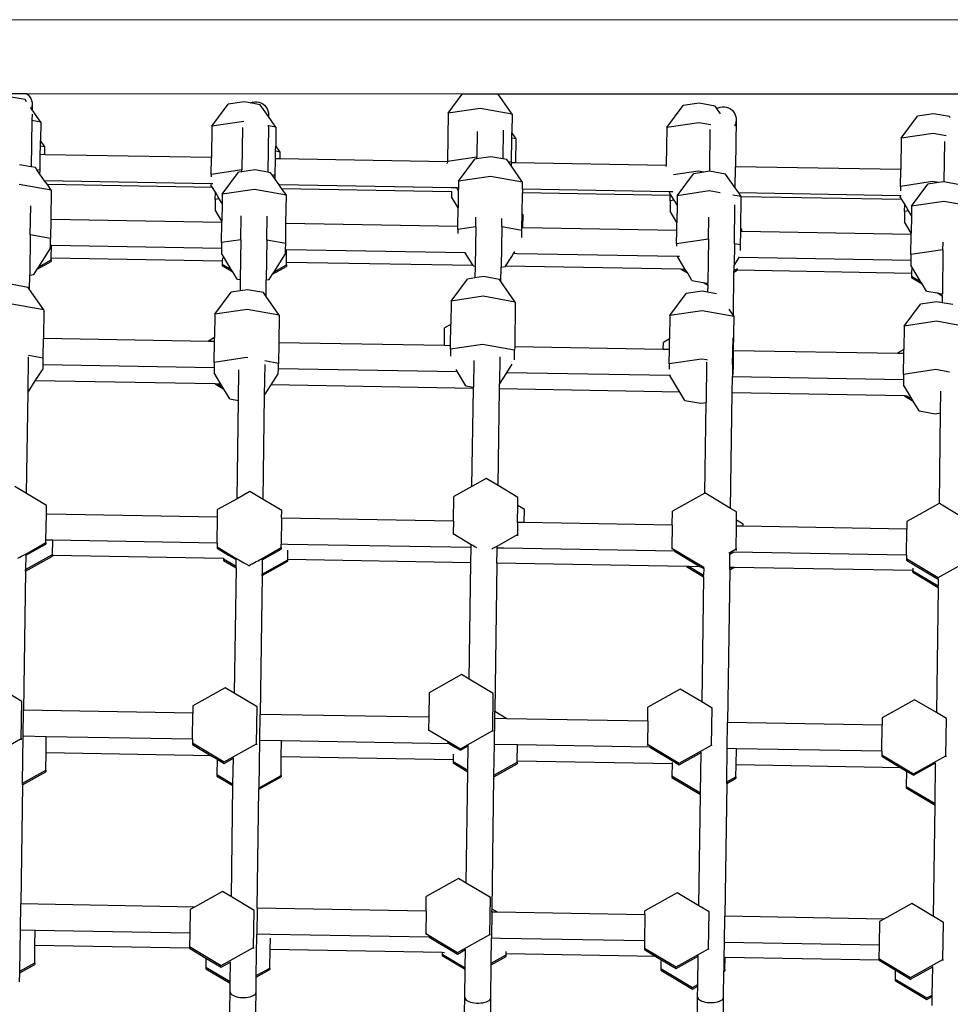
# Model space of a CAD drawing. Units: millimetres. Extents: x -11670 to 339291, y -3372 to 24196.
# Drawn here: x 2975 to 3475, y 17993 to 18522 of the extents above; entities that cross this region are included whole.
import ezdxf

# ---------------------------------------------------------------- set-up
doc = ezdxf.new("R2010")
doc.units = ezdxf.units.MM
doc.layers.add('Toestel 2D', color=7, linetype='Continuous', lineweight=20)
doc.layers.add('VP-EQ', color=7, linetype='Continuous', true_color=0x8a3492)

# ---------------------------------------------------------------- blocks, each defined once
blk = doc.blocks.new('3060-1_')
at = {"layer": 'VP-EQ', "color": 7}
for p, q in [((5677.719, -245.607), (5618.087, -245.588)), ((5623.252, -249.873), (5622.394, -249.72)), ((5623.351, -249.573), (5622.521, -249.573)), ((5623.339, -249.997), (5623.252, -249.873)), ((5623.351, -249.573), (5623.417, -249.626)), ((5646.72, -249.581), (5623.351, -249.573)), ((5623.417, -249.626), (5623.494, -249.713)), ((5623.494, -249.713), (5623.556, -249.81)), ((5623.556, -249.81), (5623.601, -249.917)), ((5623.601, -249.917), (5623.628, -250.029)), ((5645.961, -250.602), (5646.72, -249.581)), ((5648.656, -249.581), (5646.72, -249.581)), ((5649.404, -250.652), (5648.656, -249.581)), ((5677.999, -249.591), (5648.656, -249.581)), ((5623.596, -250.365), (5623.549, -250.298)), ((5623.625, -250.26), (5623.596, -250.365)), ((5623.632, -250.416), (5623.596, -250.365)), ((5623.636, -250.145), (5623.625, -250.26)), ((5623.628, -250.029), (5623.636, -250.145)), ((5623.636, -250.145), (5623.632, -250.416)), ((5624.096, -251.08), (5623.632, -250.416)), ((5633.281, -251.306), (5634.159, -250.124)), ((5635.022, -249.995), (5634.159, -250.124)), ((5635.339, -250.052), (5635.022, -249.995)), ((5635.339, -250.052), (5635.357, -250.042)), ((5635.881, -250.149), (5635.339, -250.052)), ((5635.357, -250.042), (5635.467, -250.006)), ((5635.467, -250.006), (5635.581, -249.989)), ((5635.581, -249.989), (5635.697, -249.99)), ((5635.697, -249.99), (5635.811, -250.011)), ((5635.811, -250.011), (5635.92, -250.05)), ((5636.321, -250.779), (5635.881, -250.149)), ((5635.92, -250.05), (5636.02, -250.107)), ((5636.02, -250.107), (5636.111, -250.179)), ((5636.111, -250.179), (5636.188, -250.265)), ((5636.188, -250.265), (5636.25, -250.363)), ((5636.25, -250.363), (5636.294, -250.47)), ((5647.687, -250.345), (5645.961, -250.602)), ((5649.404, -250.652), (5647.687, -250.345)), ((5657.703, -251.381), (5658.581, -250.198)), ((5659.443, -250.07), (5658.581, -250.198)), ((5660.302, -250.223), (5659.443, -250.07)), ((5660.389, -250.347), (5660.302, -250.223)), ((5660.389, -250.347), (5660.456, -250.312)), ((5660.587, -250.631), (5660.389, -250.347)), ((5660.456, -250.312), (5660.566, -250.276)), ((5660.566, -250.276), (5660.68, -250.259)), ((5660.68, -250.259), (5660.796, -250.261)), ((5660.796, -250.261), (5660.909, -250.281)), ((5660.909, -250.281), (5661.018, -250.32)), ((5661.018, -250.32), (5661.119, -250.377)), ((5661.119, -250.377), (5661.209, -250.449)), ((5623.628, -250.656), (5623.624, -250.996)), ((5636.294, -250.47), (5636.321, -250.582)), ((5636.321, -250.582), (5636.329, -250.698)), ((5636.329, -250.698), (5636.321, -250.779)), ((5636.328, -250.788), (5636.321, -250.779)), ((5636.328, -250.788), (5636.329, -250.698)), ((5636.725, -251.356), (5636.328, -250.788)), ((5645.961, -250.602), (5645.924, -253.191)), ((5649.404, -250.652), (5649.39, -251.649)), ((5661.209, -250.449), (5661.286, -250.536)), ((5661.286, -250.536), (5661.348, -250.633)), ((5661.348, -250.633), (5661.393, -250.74)), ((5661.428, -250.968), (5661.392, -253.479)), ((5661.393, -250.74), (5661.42, -250.852)), ((5661.428, -250.968), (5661.417, -251.083)), ((5661.42, -250.852), (5661.428, -250.968)), ((5670.285, -251.947), (5671.163, -250.765)), ((5672.026, -250.636), (5671.163, -250.765)), ((5672.885, -250.789), (5672.026, -250.636)), ((5672.925, -250.847), (5672.885, -250.789)), ((5623.624, -250.996), (5623.588, -253.485)), ((5623.624, -250.996), (5623.614, -250.994)), ((5624.096, -251.08), (5623.624, -250.996)), ((5624.096, -251.08), (5624.082, -252.078)), ((5633.281, -251.306), (5633.257, -252.988)), ((5635.007, -251.049), (5633.281, -251.306)), ((5634.919, -251.374), (5634.887, -253.65)), ((5636.32, -251.326), (5636.285, -253.773)), ((5636.317, -251.283), (5636.311, -251.282)), ((5636.32, -251.326), (5636.323, -251.284)), ((5636.323, -251.284), (5636.321, -251.249)), ((5636.725, -251.356), (5636.323, -251.284)), ((5636.725, -251.356), (5636.71, -252.353)), ((5657.703, -251.381), (5657.674, -253.414)), ((5659.428, -251.123), (5657.703, -251.381)), ((5660.061, -251.236), (5659.428, -251.123)), ((5660.02, -251.474), (5659.988, -253.724)), ((5661.387, -251.195), (5661.346, -251.284)), ((5661.417, -251.083), (5661.387, -251.195)), ((5647.518, -251.591), (5647.498, -252.956)), ((5648.919, -251.523), (5648.897, -253.057)), ((5649.367, -253.24), (5649.386, -251.945)), ((5649.386, -251.945), (5649.39, -251.649)), ((5649.627, -251.988), (5649.386, -251.945)), ((5649.627, -251.988), (5649.39, -251.649)), ((5649.608, -253.274), (5649.627, -251.988)), ((5670.285, -251.947), (5670.261, -253.634)), ((5672.011, -251.689), (5670.285, -251.947)), ((5672.701, -251.813), (5672.011, -251.689)), ((5624.071, -252.828), (5624.078, -252.373)), ((5624.078, -252.373), (5624.082, -252.078)), ((5624.318, -252.416), (5624.078, -252.373)), ((5624.318, -252.416), (5624.082, -252.078)), ((5624.312, -252.832), (5624.318, -252.416)), ((5636.706, -252.649), (5636.71, -252.353)), ((5636.947, -252.692), (5636.71, -252.353)), ((5672.612, -252.133), (5672.582, -254.288)), ((5624.059, -253.669), (5624.071, -252.828)), ((5624.312, -252.832), (5624.071, -252.828)), ((5633.257, -252.988), (5624.312, -252.832)), ((5633.244, -253.895), (5633.257, -252.988)), ((5636.688, -253.944), (5636.7, -253.048)), ((5636.7, -253.048), (5636.706, -252.649)), ((5636.942, -253.052), (5636.7, -253.048)), ((5636.947, -252.692), (5636.706, -252.649)), ((5636.942, -253.052), (5636.947, -252.692)), ((5645.924, -253.209), (5636.942, -253.052)), ((5647.498, -252.956), (5645.924, -253.191)), ((5646.52, -254.255), (5647.398, -253.072)), ((5647.497, -253.057), (5647.398, -253.072)), ((5648.26, -252.943), (5647.497, -253.057)), ((5647.497, -253.057), (5647.498, -252.956)), ((5648.897, -253.057), (5648.26, -252.943)), ((5649.119, -253.097), (5648.897, -253.057)), ((5623.588, -253.485), (5622.952, -253.372)), ((5623.811, -253.525), (5623.588, -253.485)), ((5623.89, -253.638), (5623.811, -253.525)), ((5645.924, -253.209), (5645.921, -253.294)), ((5645.923, -253.297), (5645.921, -253.294)), ((5645.924, -253.191), (5645.924, -253.209)), ((5649.198, -253.21), (5649.119, -253.097)), ((5649.367, -253.24), (5649.198, -253.21)), ((5649.364, -253.447), (5649.198, -253.21)), ((5649.364, -253.447), (5649.367, -253.269)), ((5649.963, -254.304), (5649.364, -253.447)), ((5649.367, -253.269), (5649.367, -253.24)), ((5649.608, -253.274), (5649.367, -253.269)), ((5657.674, -253.414), (5649.608, -253.274)), ((5657.673, -253.458), (5657.674, -253.414)), ((5661.376, -254.612), (5661.392, -253.479)), ((5661.392, -253.479), (5661.382, -253.479)), ((5670.261, -253.634), (5661.392, -253.479)), ((5624.059, -253.669), (5623.89, -253.638)), ((5624.056, -253.876), (5623.89, -253.638)), ((5624.056, -253.876), (5624.059, -253.669)), ((5624.305, -254.232), (5624.056, -253.876)), ((5633.244, -253.895), (5633.243, -254.02)), ((5634.887, -253.65), (5633.244, -253.895)), ((5633.84, -254.959), (5634.718, -253.776)), ((5634.885, -253.751), (5634.718, -253.776)), ((5635.581, -253.647), (5634.885, -253.751)), ((5634.885, -253.751), (5634.887, -253.65)), ((5634.896, -253.648), (5634.887, -253.65)), ((5636.285, -253.773), (5635.581, -253.647)), ((5636.439, -253.801), (5636.285, -253.773)), ((5636.519, -253.914), (5636.439, -253.801)), ((5636.688, -253.944), (5636.519, -253.914)), ((5636.685, -254.151), (5636.519, -253.914)), ((5636.685, -254.151), (5636.688, -253.944)), ((5648.245, -253.997), (5646.52, -254.255)), ((5649.963, -254.304), (5648.245, -253.997)), ((5659.391, -253.712), (5658.057, -253.911)), ((5658.261, -255.033), (5659.139, -253.851)), ((5659.7, -253.767), (5659.139, -253.851)), ((5659.7, -253.767), (5659.391, -253.712)), ((5659.988, -253.724), (5659.7, -253.767)), ((5660.002, -253.722), (5659.988, -253.724)), ((5660.861, -253.875), (5660.002, -253.722)), ((5661.376, -254.612), (5660.861, -253.875)), ((5670.248, -254.536), (5670.261, -253.634)), ((5624.655, -254.732), (5622.937, -254.425)), ((5633.237, -254.388), (5624.305, -254.232)), ((5624.451, -254.44), (5624.305, -254.232)), ((5633.318, -254.595), (5624.451, -254.44)), ((5624.655, -254.732), (5624.451, -254.44)), ((5633.237, -254.388), (5633.236, -254.459)), ((5633.318, -254.595), (5633.236, -254.459)), ((5633.33, -254.39), (5633.237, -254.388)), ((5633.472, -254.851), (5633.318, -254.595)), ((5636.895, -254.452), (5636.685, -254.151)), ((5636.922, -254.452), (5636.895, -254.452)), ((5636.921, -254.49), (5636.895, -254.452)), ((5636.921, -254.49), (5636.922, -254.452)), ((5637.04, -254.66), (5636.921, -254.49)), ((5646.145, -254.613), (5636.922, -254.452)), ((5646.142, -254.819), (5637.04, -254.66)), ((5637.283, -255.008), (5637.04, -254.66)), ((5646.145, -254.613), (5646.145, -254.635)), ((5646.436, -254.618), (5646.145, -254.613)), ((5646.513, -254.746), (5646.436, -254.618)), ((5646.515, -254.62), (5646.436, -254.618)), ((5646.515, -254.62), (5646.513, -254.746)), ((5646.516, -254.494), (5646.515, -254.62)), ((5646.52, -254.255), (5646.516, -254.494)), ((5649.958, -254.68), (5649.963, -254.304)), ((5661.565, -254.883), (5661.376, -254.612)), ((5670.248, -254.536), (5670.245, -254.767)), ((5671.974, -254.278), (5670.248, -254.536)), ((5670.844, -255.599), (5671.722, -254.417)), ((5672.283, -254.333), (5671.722, -254.417)), ((5672.283, -254.333), (5671.974, -254.278)), ((5672.582, -254.288), (5672.283, -254.333)), ((5672.584, -254.288), (5672.582, -254.288)), ((5673.443, -254.441), (5672.584, -254.288)), ((5624.655, -254.732), (5624.632, -256.308)), ((5633.467, -255.231), (5633.472, -254.851)), ((5633.682, -255.199), (5633.467, -255.231)), ((5633.682, -255.199), (5633.472, -254.851)), ((5633.833, -255.45), (5633.682, -255.199)), ((5633.84, -254.959), (5633.833, -255.45)), ((5635.566, -254.701), (5633.84, -254.959)), ((5637.283, -255.008), (5635.566, -254.701)), ((5637.261, -256.529), (5637.283, -255.008)), ((5646.142, -254.819), (5646.138, -255.092)), ((5646.499, -255.691), (5646.138, -255.092)), ((5646.164, -254.819), (5646.142, -254.819)), ((5646.513, -254.746), (5646.499, -255.691)), ((5649.938, -256.027), (5649.955, -254.886)), ((5649.958, -254.68), (5649.955, -254.886)), ((5657.892, -255.024), (5649.955, -254.886)), ((5657.828, -254.817), (5649.958, -254.68)), ((5657.894, -254.925), (5657.828, -254.817)), ((5658.023, -254.821), (5657.828, -254.817)), ((5657.888, -255.306), (5657.892, -255.024)), ((5657.892, -255.024), (5657.894, -254.925)), ((5658.103, -255.273), (5657.894, -254.925)), ((5658.261, -255.033), (5658.254, -255.524)), ((5659.987, -254.775), (5658.261, -255.033)), ((5660.562, -254.878), (5659.987, -254.775)), ((5661.705, -255.082), (5661.255, -255.002)), ((5670.241, -255.034), (5661.565, -254.883)), ((5661.705, -255.082), (5661.565, -254.883)), ((5661.68, -256.806), (5661.704, -255.091)), ((5661.704, -255.091), (5661.705, -255.082)), ((5670.325, -255.241), (5661.704, -255.091)), ((5670.241, -255.034), (5670.24, -255.1)), ((5670.325, -255.241), (5670.24, -255.1)), ((5670.293, -255.035), (5670.241, -255.034)), ((5623.536, -257.128), (5623.558, -255.577)), ((5633.467, -255.231), (5633.459, -255.796)), ((5633.833, -255.45), (5633.82, -256.395)), ((5646.485, -256.69), (5646.499, -255.691)), ((5657.888, -255.306), (5657.88, -255.87)), ((5658.103, -255.273), (5657.888, -255.306)), ((5658.254, -255.524), (5658.103, -255.273)), ((5658.254, -255.524), (5658.241, -256.469)), ((5661.333, -257.611), (5661.363, -255.515)), ((5670.476, -255.491), (5670.325, -255.241)), ((5670.471, -255.872), (5670.476, -255.491)), ((5670.686, -255.84), (5670.476, -255.491)), ((5670.844, -255.599), (5670.837, -256.09)), ((5672.569, -255.341), (5670.844, -255.599)), ((5674.287, -255.648), (5672.569, -255.341)), ((5633.82, -256.395), (5633.459, -255.796)), ((5634.833, -257.393), (5634.852, -256.12)), ((5636.233, -257.415), (5636.252, -256.134)), ((5647.445, -256.7), (5647.452, -256.182)), ((5649.928, -256.75), (5649.938, -256.027)), ((5649.993, -256.06), (5649.938, -256.027)), ((5649.983, -256.751), (5649.993, -256.06)), ((5658.241, -256.469), (5657.88, -255.87)), ((5659.936, -257.366), (5659.953, -256.184)), ((5670.471, -255.872), (5670.462, -256.436)), ((5670.686, -255.84), (5670.471, -255.872)), ((5670.837, -256.09), (5670.686, -255.84)), ((5670.837, -256.09), (5670.823, -257.035)), ((5624.632, -256.308), (5624.618, -257.321)), ((5633.818, -256.469), (5624.632, -256.308)), ((5633.803, -257.547), (5633.818, -256.469)), ((5633.818, -256.469), (5633.82, -256.395)), ((5637.246, -257.596), (5637.261, -256.529)), ((5646.485, -256.69), (5637.261, -256.529)), ((5646.483, -256.843), (5646.485, -256.69)), ((5647.445, -256.7), (5646.483, -256.843)), ((5647.445, -256.7), (5647.414, -258.821)), ((5648.845, -256.699), (5648.814, -258.862)), ((5648.845, -256.699), (5648.835, -256.697)), ((5648.845, -256.699), (5648.851, -256.264)), ((5649.926, -256.892), (5648.845, -256.699)), ((5649.926, -256.892), (5649.928, -256.75)), ((5649.983, -256.751), (5649.928, -256.75)), ((5658.235, -256.895), (5649.983, -256.751)), ((5658.235, -256.895), (5658.241, -256.469)), ((5670.823, -257.035), (5670.462, -256.436)), ((5623.536, -257.128), (5623.505, -259.29)), ((5623.536, -257.128), (5623.527, -257.126)), ((5624.618, -257.321), (5623.536, -257.128)), ((5646.483, -256.843), (5646.48, -257.068)), ((5649.921, -257.268), (5649.926, -256.892)), ((5658.224, -257.622), (5658.235, -256.895)), ((5661.668, -257.671), (5661.678, -256.955)), ((5661.678, -256.955), (5661.68, -256.806)), ((5661.733, -256.956), (5661.678, -256.955)), ((5661.735, -256.839), (5661.68, -256.806)), ((5661.733, -256.956), (5661.735, -256.839)), ((5670.822, -257.115), (5661.733, -256.956)), ((5670.807, -258.188), (5670.822, -257.115)), ((5670.822, -257.115), (5670.823, -257.035)), ((5624.61, -257.885), (5624.612, -257.708)), ((5624.612, -257.708), (5624.618, -257.321)), ((5624.667, -257.709), (5624.612, -257.708)), ((5624.658, -258.392), (5624.667, -257.709)), ((5633.798, -257.869), (5624.667, -257.709)), ((5633.803, -257.547), (5633.798, -257.869)), ((5634.833, -257.393), (5633.803, -257.547)), ((5634.833, -257.393), (5634.803, -259.537)), ((5636.233, -257.415), (5636.203, -259.555)), ((5636.233, -257.415), (5636.224, -257.414)), ((5637.246, -257.596), (5636.233, -257.415)), ((5637.241, -257.929), (5637.246, -257.596)), ((5658.224, -257.622), (5658.223, -257.737)), ((5659.936, -257.366), (5658.224, -257.622)), ((5659.936, -257.366), (5659.903, -259.733)), ((5661.333, -257.611), (5661.316, -258.77)), ((5661.333, -257.611), (5661.323, -257.609)), ((5661.668, -257.671), (5661.333, -257.611)), ((5661.663, -257.972), (5661.668, -257.671)), ((5672.53, -257.93), (5672.535, -257.529)), ((5623.992, -258.846), (5624.61, -257.885)), ((5633.798, -257.869), (5633.795, -258.112)), ((5633.907, -258.297), (5633.795, -258.112)), ((5634.324, -258.99), (5633.907, -258.297)), ((5636.621, -259.122), (5637.238, -258.161)), ((5637.238, -258.161), (5637.241, -257.929)), ((5637.297, -257.93), (5637.241, -257.929)), ((5637.287, -258.613), (5637.297, -257.93)), ((5646.888, -258.097), (5637.297, -257.93)), ((5647.306, -258.787), (5646.888, -258.097)), ((5649.044, -258.818), (5649.38, -258.294)), ((5649.38, -258.294), (5649.478, -258.142)), ((5649.478, -258.142), (5649.547, -258.034)), ((5649.695, -258.146), (5649.478, -258.142)), ((5658.283, -258.296), (5649.695, -258.146)), ((5658.393, -258.298), (5658.283, -258.296)), ((5658.699, -258.986), (5658.283, -258.296)), ((5661.44, -258.578), (5661.584, -258.354)), ((5661.584, -258.354), (5661.554, -258.353)), ((5670.802, -258.515), (5661.584, -258.354)), ((5670.807, -258.188), (5670.802, -258.515)), ((5672.53, -257.93), (5670.807, -258.188)), ((5672.53, -257.93), (5672.496, -260.301)), ((5623.909, -258.977), (5624.655, -258.56)), ((5623.909, -258.977), (5623.992, -258.846)), ((5623.992, -258.846), (5624.656, -258.476)), ((5624.656, -258.476), (5624.655, -258.56)), ((5624.656, -258.476), (5624.658, -258.392)), ((5633.844, -258.552), (5624.658, -258.392)), ((5633.842, -258.703), (5633.841, -258.786)), ((5633.841, -258.786), (5634.404, -259.122)), ((5633.844, -258.552), (5633.842, -258.703)), ((5633.842, -258.703), (5634.324, -258.99)), ((5633.846, -258.375), (5633.844, -258.552)), ((5636.538, -259.252), (5637.284, -258.835)), ((5636.621, -259.122), (5637.285, -258.751)), ((5637.285, -258.751), (5637.284, -258.835)), ((5637.285, -258.751), (5637.287, -258.613)), ((5647.306, -258.787), (5637.287, -258.613)), ((5647.316, -258.804), (5647.306, -258.787)), ((5647.316, -258.804), (5647.414, -258.821)), ((5647.414, -258.821), (5647.405, -259.446)), ((5648.803, -259.634), (5648.814, -258.862)), ((5648.814, -258.862), (5649.037, -258.828)), ((5649.037, -258.828), (5649.044, -258.818)), ((5658.466, -258.982), (5649.044, -258.818)), ((5661.313, -258.775), (5661.316, -258.77)), ((5661.316, -258.804), (5661.313, -258.775)), ((5661.315, -259.044), (5661.316, -258.804)), ((5661.316, -258.77), (5661.44, -258.578)), ((5670.802, -258.515), (5670.799, -258.752)), ((5670.853, -258.842), (5670.799, -258.752)), ((5670.853, -258.842), (5670.848, -259.199)), ((5671.328, -259.63), (5670.853, -258.842)), ((5623.494, -260.063), (5623.505, -259.29)), ((5623.505, -259.29), (5623.729, -259.257)), ((5623.729, -259.257), (5623.909, -258.977)), ((5634.404, -259.122), (5634.324, -258.99)), ((5634.636, -259.508), (5634.404, -259.122)), ((5636.358, -259.532), (5636.538, -259.252)), ((5636.538, -259.252), (5636.621, -259.122)), ((5647.87, -259.376), (5647.405, -259.446)), ((5648.729, -259.53), (5647.87, -259.376)), ((5658.466, -258.982), (5658.825, -259.196)), ((5658.613, -258.985), (5658.466, -258.982)), ((5658.613, -258.985), (5658.745, -259.064)), ((5658.699, -258.986), (5658.613, -258.985)), ((5658.745, -259.064), (5658.699, -258.986)), ((5658.825, -259.196), (5658.745, -259.064)), ((5659.057, -259.582), (5658.825, -259.196)), ((5661.278, -261.463), (5661.311, -259.13)), ((5661.311, -259.13), (5661.481, -259.035)), ((5661.311, -259.13), (5661.315, -259.044)), ((5661.315, -259.044), (5661.351, -259.033)), ((5661.351, -259.033), (5661.363, -259.024)), ((5661.481, -259.035), (5661.351, -259.033)), ((5661.363, -259.024), (5661.407, -258.996)), ((5661.407, -258.996), (5661.483, -258.951)), ((5670.848, -259.199), (5661.481, -259.035)), ((5661.483, -258.951), (5661.51, -258.935)), ((5670.846, -259.344), (5670.844, -259.427)), ((5670.844, -259.427), (5671.407, -259.763)), ((5670.848, -259.199), (5670.846, -259.344)), ((5670.846, -259.344), (5671.328, -259.63)), ((5623.421, -259.958), (5622.562, -259.805)), ((5634.636, -259.508), (5634.803, -259.537)), ((5634.803, -259.537), (5634.794, -260.139)), ((5636.19, -260.435), (5636.203, -259.555)), ((5636.203, -259.555), (5636.358, -259.532)), ((5646.129, -260.688), (5647.007, -259.505)), ((5647.405, -259.446), (5647.007, -259.505)), ((5648.803, -259.634), (5648.729, -259.53)), ((5649.573, -260.737), (5648.803, -259.634)), ((5659.057, -259.582), (5659.649, -259.688)), ((5659.649, -259.688), (5659.901, -259.838)), ((5659.649, -259.688), (5659.852, -259.724)), ((5659.852, -259.724), (5659.902, -259.754)), ((5659.852, -259.724), (5659.903, -259.733)), ((5659.901, -259.838), (5659.896, -260.205)), ((5659.901, -259.838), (5659.902, -259.754)), ((5659.902, -259.754), (5659.903, -259.733)), ((5671.407, -259.763), (5671.328, -259.63)), ((5671.64, -260.148), (5671.407, -259.763)), ((5623.494, -260.063), (5623.421, -259.958)), ((5624.264, -261.165), (5623.494, -260.063)), ((5633.45, -261.391), (5634.328, -260.209)), ((5634.794, -260.139), (5634.328, -260.209)), ((5635.19, -260.08), (5634.794, -260.139)), ((5636.049, -260.234), (5635.19, -260.08)), ((5636.19, -260.435), (5636.049, -260.234)), ((5636.893, -261.441), (5636.19, -260.435)), ((5647.855, -260.43), (5646.129, -260.688)), ((5649.573, -260.737), (5647.855, -260.43)), ((5657.871, -261.466), (5658.749, -260.284)), ((5659.612, -260.155), (5658.749, -260.284)), ((5659.896, -260.205), (5659.612, -260.155)), ((5660.379, -260.292), (5659.896, -260.205)), ((5671.64, -260.148), (5672.231, -260.254)), ((5672.231, -260.254), (5672.494, -260.411)), ((5672.231, -260.254), (5672.434, -260.29)), ((5672.434, -260.29), (5672.495, -260.326)), ((5672.434, -260.29), (5672.496, -260.301)), ((5672.494, -260.411), (5672.489, -260.773)), ((5672.494, -260.411), (5672.495, -260.326)), ((5672.495, -260.326), (5672.496, -260.301)), ((5624.264, -261.165), (5622.547, -260.858)), ((5646.129, -260.688), (5646.112, -261.943)), ((5649.573, -260.737), (5649.538, -263.144)), ((5670.454, -262.032), (5671.331, -260.85)), ((5672.194, -260.721), (5671.331, -260.85)), ((5672.489, -260.773), (5672.194, -260.721)), ((5673.053, -260.874), (5672.489, -260.773)), ((5624.264, -261.165), (5624.242, -262.702)), ((5633.45, -261.391), (5633.432, -262.647)), ((5635.175, -261.134), (5633.45, -261.391)), ((5636.893, -261.441), (5635.175, -261.134)), ((5636.893, -261.441), (5636.872, -262.923)), ((5657.871, -261.466), (5657.853, -262.721)), ((5659.597, -261.208), (5657.871, -261.466)), ((5661.314, -261.515), (5659.597, -261.208)), ((5661.278, -261.463), (5661.044, -261.128)), ((5661.314, -261.515), (5661.278, -261.463)), ((5661.288, -263.349), (5661.314, -261.515)), ((5646.112, -261.943), (5645.778, -262.129)), ((5646.095, -263.084), (5646.112, -261.943)), ((5670.454, -262.032), (5670.436, -263.287)), ((5672.179, -261.774), (5670.454, -262.032)), ((5673.897, -262.081), (5672.179, -261.774)), ((5645.765, -263.078), (5645.778, -262.129)), ((5624.227, -263.754), (5624.242, -262.702)), ((5633.098, -262.857), (5624.242, -262.702)), ((5633.099, -262.833), (5633.098, -262.857)), ((5633.429, -262.863), (5633.098, -262.857)), ((5633.432, -262.647), (5633.099, -262.833)), ((5633.413, -263.98), (5633.429, -262.863)), ((5633.429, -262.863), (5633.432, -262.647)), ((5636.872, -262.923), (5636.856, -264.029)), ((5645.765, -263.078), (5636.872, -262.923)), ((5646.095, -263.084), (5645.765, -263.078)), ((5647.818, -263.018), (5646.093, -263.276)), ((5646.093, -263.276), (5646.095, -263.084)), ((5649.536, -263.325), (5647.818, -263.018)), ((5657.515, -263.283), (5657.52, -262.907)), ((5657.853, -262.721), (5657.52, -262.907)), ((5657.845, -263.289), (5657.853, -262.721)), ((5661.24, -264.097), (5661.261, -262.659)), ((5624.227, -263.754), (5623.439, -263.613)), ((5646.093, -263.276), (5646.087, -263.636)), ((5649.528, -263.847), (5649.536, -263.325)), ((5649.538, -263.144), (5649.536, -263.325)), ((5657.515, -263.283), (5649.538, -263.144)), ((5657.845, -263.289), (5657.515, -263.283)), ((5657.834, -264.054), (5657.845, -263.289)), ((5661.277, -264.104), (5661.288, -263.349)), ((5670.102, -263.503), (5661.288, -263.349)), ((5670.103, -263.473), (5670.102, -263.503)), ((5670.432, -263.509), (5670.102, -263.503)), ((5670.436, -263.287), (5670.103, -263.473)), ((5670.417, -264.621), (5670.432, -263.509)), ((5670.432, -263.509), (5670.436, -263.287)), ((5623.415, -265.57), (5623.442, -263.683)), ((5624.219, -264.318), (5624.222, -264.102)), ((5624.222, -264.102), (5624.227, -263.754)), ((5633.409, -264.263), (5624.222, -264.102)), ((5633.413, -263.98), (5633.409, -264.263)), ((5635.138, -263.722), (5633.413, -263.98)), ((5635.213, -263.736), (5635.138, -263.722)), ((5636.114, -265.736), (5636.138, -264.087)), ((5636.856, -264.029), (5636.119, -263.898)), ((5636.852, -264.323), (5636.856, -264.029)), ((5647.342, -263.874), (5647.322, -265.307)), ((5648.745, -263.686), (5648.724, -265.141)), ((5649.112, -264.537), (5649.411, -264.072)), ((5657.834, -264.054), (5657.83, -264.349)), ((5659.56, -263.797), (5657.834, -264.054)), ((5659.852, -263.849), (5659.56, -263.797)), ((5659.842, -263.97), (5659.811, -266.126)), ((5659.882, -263.854), (5659.852, -263.849)), ((5661.24, -264.097), (5661.231, -264.095)), ((5661.24, -264.097), (5661.231, -264.727)), ((5661.277, -264.104), (5661.24, -264.097)), ((5661.27, -264.628), (5661.277, -264.104)), ((5623.803, -264.966), (5624.219, -264.318)), ((5633.409, -264.263), (5633.405, -264.545)), ((5633.764, -265.14), (5633.405, -264.545)), ((5634.71, -266.023), (5634.734, -264.381)), ((5636.467, -265.188), (5636.848, -264.594)), ((5636.848, -264.594), (5636.852, -264.323)), ((5646.476, -264.491), (5636.852, -264.323)), ((5646.476, -264.491), (5646.4, -264.364)), ((5646.925, -265.237), (5646.476, -264.491)), ((5648.724, -265.141), (5649.112, -264.537)), ((5657.869, -264.69), (5649.112, -264.537)), ((5658.399, -265.571), (5657.869, -264.69)), ((5657.906, -264.69), (5657.869, -264.69)), ((5661.231, -264.727), (5661.254, -264.693)), ((5670.417, -264.621), (5670.412, -264.909)), ((5672.142, -264.363), (5670.417, -264.621)), ((5672.874, -264.494), (5672.142, -264.363)), ((5623.415, -265.57), (5623.803, -264.966)), ((5633.457, -265.135), (5623.803, -264.966)), ((5633.457, -265.135), (5633.931, -265.418)), ((5633.603, -265.138), (5633.457, -265.135)), ((5633.603, -265.138), (5633.851, -265.285)), ((5633.764, -265.14), (5633.603, -265.138)), ((5633.851, -265.285), (5633.764, -265.14)), ((5636.114, -265.736), (5636.467, -265.188)), ((5647.321, -265.377), (5636.467, -265.188)), ((5646.925, -265.237), (5647.322, -265.307)), ((5648.72, -265.402), (5648.724, -265.141)), ((5661.219, -265.62), (5661.231, -264.748)), ((5661.231, -264.748), (5661.231, -264.727)), ((5670.412, -264.909), (5661.231, -264.748)), ((5670.412, -264.909), (5670.409, -265.185)), ((5670.73, -265.72), (5670.409, -265.185)), ((5623.338, -271.018), (5623.415, -265.57)), ((5633.931, -265.418), (5633.851, -265.285)), ((5634.246, -265.94), (5633.931, -265.418)), ((5636.034, -271.334), (5636.114, -265.736)), ((5647.246, -270.632), (5647.321, -265.377)), ((5647.321, -265.377), (5647.322, -265.307)), ((5648.646, -270.589), (5648.72, -265.402)), ((5658.399, -265.571), (5648.72, -265.402)), ((5658.667, -266.015), (5658.399, -265.571)), ((5661.13, -271.81), (5661.219, -265.62)), ((5670.47, -265.781), (5661.219, -265.62)), ((5670.589, -265.767), (5670.599, -265.774)), ((5670.855, -265.926), (5670.73, -265.72)), ((5672.404, -266.69), (5672.421, -265.518)), ((5634.246, -265.94), (5634.71, -266.023)), ((5634.635, -271.297), (5634.71, -266.023)), ((5658.667, -266.015), (5659.526, -266.168)), ((5659.526, -266.168), (5659.811, -266.126)), ((5659.742, -270.989), (5659.811, -266.126)), ((5670.47, -265.781), (5670.935, -266.058)), ((5670.61, -265.784), (5670.47, -265.781)), ((5670.599, -265.774), (5670.61, -265.784)), ((5670.61, -265.784), (5670.855, -265.926)), ((5670.935, -266.058), (5670.855, -265.926)), ((5671.25, -266.581), (5670.935, -266.058)), ((5671.25, -266.581), (5672.108, -266.735)), ((5672.108, -266.735), (5672.404, -266.69)), ((5672.335, -271.555), (5672.404, -266.69)), ((5648.006, -270.207), (5647.246, -270.632)), ((5648.646, -270.589), (5648.006, -270.207)), ((5623.338, -271.018), (5622.698, -270.636)), ((5624.405, -271.654), (5623.338, -271.018)), ((5635.326, -270.911), (5634.635, -271.297)), ((5636.034, -271.334), (5635.326, -270.911)), ((5647.246, -270.632), (5646.27, -271.176)), ((5649.713, -271.226), (5648.646, -270.589)), ((5659.742, -270.989), (5658.012, -271.955)), ((5659.748, -270.986), (5659.742, -270.989)), ((5661.13, -271.81), (5659.748, -270.986)), ((5634.635, -271.297), (5633.59, -271.88)), ((5637.034, -271.93), (5636.034, -271.334)), ((5646.251, -272.5), (5646.27, -271.176)), ((5649.707, -271.661), (5649.713, -271.226)), ((5672.33, -271.552), (5670.594, -272.521)), ((5672.335, -271.555), (5672.33, -271.552)), ((5673.723, -272.383), (5672.335, -271.555)), ((5624.398, -272.119), (5624.399, -272.09)), ((5624.399, -272.09), (5624.405, -271.654)), ((5624.449, -272.12), (5624.399, -272.09)), ((5633.585, -272.281), (5633.59, -271.88)), ((5637.028, -272.339), (5637.034, -271.93)), ((5649.694, -272.561), (5649.707, -271.661)), ((5650.065, -271.875), (5649.707, -271.661)), ((5650.055, -272.567), (5650.065, -271.875)), ((5658.001, -272.706), (5658.012, -271.955)), ((5661.455, -272.004), (5661.13, -271.81)), ((5661.449, -272.44), (5661.455, -272.004)), ((5624.378, -273.519), (5624.398, -272.119)), ((5624.449, -272.12), (5624.398, -272.119)), ((5633.585, -272.281), (5624.449, -272.12)), ((5633.565, -273.679), (5633.585, -272.281)), ((5637.028, -272.339), (5637.008, -273.739)), ((5646.251, -272.5), (5637.028, -272.339)), ((5646.251, -272.5), (5646.242, -273.164)), ((5649.694, -272.561), (5649.685, -273.213)), ((5650.055, -272.567), (5649.694, -272.561)), ((5658.001, -272.706), (5650.055, -272.567)), ((5661.444, -272.766), (5661.449, -272.44)), ((5661.807, -272.653), (5661.449, -272.44)), ((5670.594, -272.521), (5670.588, -272.926)), ((5646.242, -273.164), (5646.241, -273.222)), ((5646.242, -273.164), (5647.201, -273.752)), ((5658.001, -272.706), (5657.983, -273.942)), ((5661.427, -273.991), (5661.444, -272.766)), ((5661.805, -272.772), (5661.444, -272.766)), ((5661.805, -272.772), (5661.807, -272.653)), ((5670.588, -272.926), (5661.805, -272.772)), ((5670.568, -274.325), (5670.588, -272.926)), ((5623.291, -274.268), (5624.377, -273.641)), ((5624.377, -273.641), (5624.376, -273.725)), ((5624.377, -273.641), (5624.378, -273.519)), ((5624.739, -273.525), (5624.378, -273.519)), ((5624.728, -274.29), (5624.739, -273.525)), ((5633.565, -273.679), (5624.739, -273.525)), ((5633.565, -273.679), (5633.562, -273.868)), ((5648.6, -273.835), (5649.685, -273.213)), ((5649.685, -273.213), (5649.684, -273.286)), ((5623.29, -274.331), (5624.376, -273.725)), ((5633.562, -273.868), (5633.561, -273.952)), ((5633.561, -273.952), (5634.178, -274.32)), ((5633.562, -273.868), (5634.589, -274.503)), ((5635.988, -274.568), (5637.004, -274.001)), ((5635.989, -274.507), (5637.005, -273.917)), ((5637.005, -273.917), (5637.004, -274.001)), ((5637.005, -273.917), (5637.008, -273.739)), ((5637.341, -273.745), (5637.008, -273.739)), ((5647.199, -273.917), (5637.341, -273.745)), ((5637.357, -274.56), (5637.364, -274.062)), ((5647.187, -274.732), (5647.199, -273.917)), ((5647.199, -273.917), (5647.2, -273.807)), ((5647.2, -273.807), (5647.201, -273.752)), ((5647.201, -273.752), (5647.211, -273.755)), ((5647.211, -273.755), (5647.239, -273.769)), ((5647.239, -273.769), (5647.285, -273.793)), ((5647.285, -273.793), (5647.348, -273.828)), ((5647.348, -273.828), (5647.425, -273.871)), ((5647.425, -273.871), (5647.493, -273.91)), ((5648.321, -273.974), (5648.372, -273.947)), ((5648.372, -273.947), (5648.451, -273.905)), ((5648.451, -273.905), (5648.515, -273.873)), ((5648.515, -273.873), (5648.562, -273.85)), ((5648.562, -273.85), (5648.59, -273.837)), ((5648.587, -274.756), (5648.596, -274.085)), ((5648.598, -273.942), (5648.589, -273.942)), ((5648.59, -273.837), (5648.6, -273.835)), ((5648.596, -274.085), (5648.598, -273.942)), ((5648.598, -273.942), (5648.599, -273.899)), ((5648.954, -273.948), (5648.598, -273.942)), ((5648.599, -273.899), (5648.6, -273.835)), ((5658.119, -274.108), (5648.954, -273.948)), ((5657.983, -273.942), (5657.983, -274.001)), ((5657.983, -273.942), (5659.685, -274.96)), ((5658.119, -274.108), (5659.522, -274.944)), ((5658.145, -274.108), (5658.119, -274.108)), ((5661.027, -274.214), (5661.058, -274.199)), ((5661.058, -274.199), (5661.087, -274.186)), ((5661.087, -274.186), (5661.096, -274.184)), ((5661.095, -274.26), (5661.266, -274.163)), ((5661.095, -274.26), (5661.096, -274.184)), ((5661.096, -274.184), (5661.427, -273.991)), ((5670.568, -274.325), (5661.266, -274.163)), ((5661.427, -273.991), (5661.426, -274.065)), ((5622.869, -274.486), (5622.972, -274.43)), ((5622.972, -274.43), (5623.064, -274.381)), ((5623.064, -274.381), (5623.143, -274.339)), ((5623.143, -274.339), (5623.182, -274.319)), ((5623.182, -274.319), (5623.206, -274.307)), ((5623.206, -274.307), (5623.253, -274.283)), ((5623.253, -274.283), (5623.282, -274.271)), ((5623.278, -275.183), (5624.727, -274.375)), ((5623.279, -275.099), (5624.728, -274.29)), ((5623.29, -274.331), (5623.279, -275.099)), ((5623.281, -274.337), (5623.29, -274.331)), ((5623.282, -274.271), (5623.291, -274.268)), ((5623.29, -274.331), (5623.291, -274.268)), ((5624.727, -274.34), (5624.684, -274.339)), ((5624.727, -274.34), (5624.727, -274.375)), ((5633.914, -274.5), (5624.727, -274.34)), ((5624.728, -274.29), (5624.728, -274.309)), ((5633.914, -274.517), (5633.912, -274.601)), ((5633.912, -274.601), (5634.582, -275)), ((5633.914, -274.488), (5633.914, -274.5)), ((5633.914, -274.5), (5633.914, -274.517)), ((5633.914, -274.517), (5634.583, -274.916)), ((5634.178, -274.32), (5634.588, -274.564)), ((5634.583, -274.916), (5634.588, -274.564)), ((5634.588, -274.564), (5634.589, -274.503)), ((5634.589, -274.503), (5634.599, -274.505)), ((5634.599, -274.505), (5634.627, -274.519)), ((5634.627, -274.519), (5634.673, -274.543)), ((5634.673, -274.543), (5634.736, -274.578)), ((5634.736, -274.578), (5634.813, -274.622)), ((5634.813, -274.622), (5634.904, -274.673)), ((5634.904, -274.673), (5635.005, -274.731)), ((5635.005, -274.731), (5635.113, -274.795)), ((5635.457, -274.783), (5635.567, -274.723)), ((5635.567, -274.723), (5635.67, -274.668)), ((5635.67, -274.668), (5635.762, -274.619)), ((5635.762, -274.619), (5635.841, -274.577)), ((5635.841, -274.577), (5635.904, -274.545)), ((5635.904, -274.545), (5635.951, -274.522)), ((5635.951, -274.522), (5635.98, -274.509)), ((5635.976, -275.42), (5637.356, -274.65)), ((5635.977, -275.336), (5637.357, -274.566)), ((5635.988, -274.568), (5635.977, -275.336)), ((5635.979, -274.573), (5635.988, -274.568)), ((5635.98, -274.509), (5635.989, -274.507)), ((5635.988, -274.568), (5635.989, -274.507)), ((5637.356, -274.65), (5637.357, -274.566)), ((5647.187, -274.732), (5637.357, -274.56)), ((5637.357, -274.566), (5637.357, -274.56)), ((5647.098, -280.98), (5647.187, -274.732)), ((5661.085, -274.974), (5661.095, -274.26)), ((5661.086, -274.265), (5661.095, -274.26)), ((5670.566, -274.508), (5670.565, -274.592)), ((5670.565, -274.592), (5671.033, -274.871)), ((5670.568, -274.325), (5670.566, -274.508)), ((5670.566, -274.508), (5672.273, -275.526)), ((5672.273, -275.526), (5674.009, -274.557)), ((5623.278, -275.183), (5623.172, -282.644)), ((5623.278, -275.183), (5623.279, -275.099)), ((5634.582, -275), (5634.486, -281.724)), ((5634.582, -275), (5634.583, -274.916)), ((5635.113, -274.795), (5635.226, -274.861)), ((5635.226, -274.861), (5635.269, -274.887)), ((5635.269, -274.887), (5635.342, -274.847)), ((5635.457, -274.783), (5635.342, -274.847)), ((5648.587, -274.756), (5648.473, -282.714)), ((5648.577, -274.76), (5648.584, -274.756)), ((5648.584, -274.756), (5648.577, -274.756)), ((5648.587, -274.756), (5648.584, -274.756)), ((5658.768, -274.934), (5648.587, -274.756)), ((5658.768, -274.934), (5659.678, -275.477)), ((5658.914, -274.937), (5658.768, -274.934)), ((5658.914, -274.937), (5659.679, -275.393)), ((5659.476, -274.946), (5658.914, -274.937)), ((5659.522, -274.944), (5659.684, -275.041)), ((5659.684, -275.041), (5659.679, -275.393)), ((5659.684, -275.041), (5659.685, -274.96)), ((5659.685, -274.96), (5659.691, -274.961)), ((5661.083, -275.112), (5660.966, -283.304)), ((5661.073, -275.117), (5661.083, -275.112)), ((5661.085, -274.974), (5661.075, -274.974)), ((5661.075, -275.033), (5661.084, -275.028)), ((5661.083, -275.112), (5661.322, -274.979)), ((5661.083, -275.112), (5661.084, -275.028)), ((5661.084, -275.028), (5661.085, -274.974)), ((5661.084, -275.028), (5661.177, -274.976)), ((5661.177, -274.976), (5661.085, -274.974)), ((5661.322, -274.979), (5661.177, -274.976)), ((5670.917, -275.146), (5661.322, -274.979)), ((5670.916, -275.241), (5670.917, -275.157)), ((5670.916, -275.241), (5672.271, -276.049)), ((5670.919, -275.012), (5670.917, -275.146)), ((5670.917, -275.146), (5670.917, -275.157)), ((5670.917, -275.157), (5672.272, -275.965)), ((5671.033, -274.871), (5672.272, -275.61)), ((5635.976, -275.42), (5635.87, -282.866)), ((5635.976, -275.42), (5635.977, -275.336)), ((5659.678, -275.477), (5659.582, -282.201)), ((5659.678, -275.477), (5659.679, -275.393)), ((5672.272, -275.61), (5672.277, -275.608)), ((5672.277, -275.608), (5672.272, -275.965)), ((5672.277, -275.608), (5672.278, -275.554)), ((5672.271, -276.049), (5672.175, -282.774)), ((5672.271, -276.049), (5672.272, -275.965)), ((5646.683, -280.733), (5644.947, -281.702)), ((5647.098, -280.98), (5646.683, -280.733)), ((5648.39, -281.751), (5647.098, -280.98)), ((5623.082, -282.179), (5621.789, -281.408)), ((5634.003, -281.436), (5632.267, -282.405)), ((5634.486, -281.724), (5634.003, -281.436)), ((5658.424, -281.511), (5656.689, -282.48)), ((5659.582, -282.201), (5658.424, -281.511)), ((5635.71, -282.455), (5634.486, -281.724)), ((5644.947, -281.702), (5644.928, -283.024)), ((5648.362, -283.738), (5648.39, -281.751)), ((5671.007, -282.077), (5669.271, -283.046)), ((5672.175, -282.774), (5671.007, -282.077)), ((5623.053, -284.166), (5623.082, -282.179)), ((5623.152, -284.044), (5623.172, -282.644)), ((5632.261, -282.803), (5623.172, -282.644)), ((5632.267, -282.405), (5632.261, -282.803)), ((5635.682, -284.442), (5635.71, -282.455)), ((5656.678, -283.229), (5656.689, -282.48)), ((5660.132, -282.529), (5659.582, -282.201)), ((5660.103, -284.516), (5660.132, -282.529)), ((5632.241, -284.202), (5632.261, -282.803)), ((5635.85, -284.265), (5635.87, -282.866)), ((5644.928, -283.024), (5635.87, -282.866)), ((5644.928, -283.024), (5644.918, -283.689)), ((5648.448, -284.485), (5648.468, -283.086)), ((5648.468, -283.086), (5648.473, -282.714)), ((5649.116, -283.097), (5648.468, -283.086)), ((5649.116, -283.097), (5648.473, -282.714)), ((5656.678, -283.229), (5649.116, -283.097)), ((5669.271, -283.046), (5669.265, -283.449)), ((5672.714, -283.095), (5672.175, -282.774)), ((5672.686, -285.083), (5672.714, -283.095)), ((5644.918, -283.689), (5644.918, -283.757)), ((5644.918, -283.689), (5646.626, -284.707)), ((5656.678, -283.229), (5656.66, -284.467)), ((5660.946, -284.704), (5660.966, -283.304)), ((5669.265, -283.449), (5660.966, -283.304)), ((5669.245, -284.849), (5669.265, -283.449)), ((5621.318, -285.136), (5623.053, -284.166)), ((5623.053, -284.166), (5623.053, -284.224)), ((5623.116, -286.564), (5623.152, -284.044)), ((5624.395, -284.065), (5623.152, -284.044)), ((5624.383, -284.927), (5624.395, -284.065)), ((5632.241, -284.202), (5624.395, -284.065)), ((5632.241, -284.202), (5632.239, -284.393)), ((5646.626, -284.707), (5648.362, -283.738)), ((5648.362, -283.738), (5648.361, -283.779)), ((5632.239, -284.393), (5632.238, -284.477)), ((5632.238, -284.477), (5633.253, -285.082)), ((5632.239, -284.393), (5633.946, -285.411)), ((5633.946, -285.411), (5635.682, -284.442)), ((5635.682, -284.442), (5635.681, -284.496)), ((5635.814, -286.801), (5635.85, -284.265)), ((5637.024, -284.286), (5635.85, -284.265)), ((5637.012, -285.148), (5637.024, -284.286)), ((5646.042, -284.443), (5637.024, -284.286)), ((5645.941, -284.384), (5645.974, -284.405)), ((5645.974, -284.405), (5646.042, -284.443)), ((5646.042, -284.443), (5646.34, -284.622)), ((5646.34, -284.622), (5646.625, -284.791)), ((5646.625, -284.791), (5647.047, -284.556)), ((5647.028, -285.86), (5647.047, -284.556)), ((5647.047, -284.556), (5647.047, -284.523)), ((5648.424, -286.136), (5648.448, -284.485)), ((5649.691, -284.507), (5648.448, -284.485)), ((5649.678, -285.369), (5649.691, -284.507)), ((5656.801, -284.631), (5649.691, -284.507)), ((5656.66, -284.467), (5656.659, -284.537)), ((5656.66, -284.467), (5658.368, -285.485)), ((5656.801, -284.631), (5658.075, -285.396)), ((5658.368, -285.485), (5660.103, -284.516)), ((5660.103, -284.516), (5660.103, -284.545)), ((5660.921, -286.493), (5660.946, -284.704)), ((5661.441, -284.712), (5660.946, -284.704)), ((5661.428, -285.574), (5661.441, -284.712)), ((5669.245, -284.849), (5661.441, -284.712)), ((5624.369, -285.864), (5624.383, -284.927)), ((5633.253, -285.082), (5624.383, -284.927)), ((5633.253, -285.082), (5633.566, -285.269)), ((5633.566, -285.269), (5633.555, -286.091)), ((5633.566, -285.269), (5633.945, -285.495)), ((5633.945, -285.495), (5634.436, -285.221)), ((5634.416, -286.605), (5634.436, -285.221)), ((5634.436, -285.221), (5634.436, -285.204)), ((5636.998, -286.14), (5637.012, -285.148)), ((5646.235, -285.309), (5637.012, -285.148)), ((5646.235, -285.309), (5646.234, -285.387)), ((5646.24, -284.999), (5646.235, -285.309)), ((5658.366, -285.57), (5659.543, -284.913)), ((5659.512, -287.081), (5659.543, -284.913)), ((5659.543, -284.913), (5659.543, -284.876)), ((5669.243, -285.033), (5669.241, -285.117)), ((5669.241, -285.117), (5670.267, -285.729)), ((5669.245, -284.849), (5669.243, -285.033)), ((5669.243, -285.033), (5670.95, -286.052)), ((5670.95, -286.052), (5672.686, -285.083)), ((5672.686, -285.083), (5672.685, -285.14)), ((5646.234, -285.387), (5646.233, -285.471)), ((5646.233, -285.471), (5647.027, -285.944)), ((5646.234, -285.387), (5647.028, -285.86)), ((5648.423, -286.22), (5649.676, -285.52)), ((5648.424, -286.136), (5649.678, -285.436)), ((5649.678, -285.436), (5649.676, -285.52)), ((5657.985, -285.514), (5649.678, -285.369)), ((5649.678, -285.436), (5649.678, -285.369)), ((5657.985, -285.514), (5657.976, -286.166)), ((5657.986, -285.457), (5657.985, -285.514)), ((5658.075, -285.396), (5658.366, -285.57)), ((5661.419, -286.214), (5661.428, -285.574)), ((5670.267, -285.729), (5661.428, -285.574)), ((5670.267, -285.729), (5670.57, -285.91)), ((5670.949, -286.136), (5672.136, -285.473)), ((5672.105, -287.654), (5672.136, -285.473)), ((5672.136, -285.473), (5672.136, -285.465)), ((5623.114, -286.648), (5624.368, -285.949)), ((5623.116, -286.564), (5624.369, -285.864)), ((5624.369, -285.864), (5624.368, -285.949)), ((5633.555, -286.091), (5633.553, -286.175)), ((5633.553, -286.175), (5634.415, -286.689)), ((5633.555, -286.091), (5634.416, -286.605)), ((5635.812, -286.885), (5636.997, -286.224)), ((5635.814, -286.801), (5636.998, -286.14)), ((5636.998, -286.14), (5636.997, -286.224)), ((5646.942, -291.917), (5647.027, -285.944)), ((5647.027, -285.944), (5647.028, -285.86)), ((5648.322, -293.315), (5648.423, -286.22)), ((5648.423, -286.22), (5648.424, -286.136)), ((5657.976, -286.166), (5657.975, -286.249)), ((5657.975, -286.249), (5659.511, -287.165)), ((5657.976, -286.166), (5659.512, -287.081)), ((5660.919, -286.577), (5661.418, -286.298)), ((5660.921, -286.493), (5661.419, -286.214)), ((5661.419, -286.214), (5661.418, -286.298)), ((5670.57, -285.91), (5670.558, -286.731)), ((5670.57, -285.91), (5670.949, -286.136)), ((5623.114, -286.648), (5623.023, -293.041)), ((5623.114, -286.648), (5623.116, -286.564)), ((5634.33, -292.661), (5634.415, -286.689)), ((5634.415, -286.689), (5634.416, -286.605)), ((5635.721, -293.263), (5635.812, -286.885)), ((5635.812, -286.885), (5635.814, -286.801)), ((5660.919, -286.577), (5660.818, -293.701)), ((5660.919, -286.577), (5660.921, -286.493)), ((5670.558, -286.731), (5670.557, -286.815)), ((5670.557, -286.815), (5672.104, -287.738)), ((5670.558, -286.731), (5672.105, -287.654)), ((5659.425, -293.138), (5659.511, -287.165)), ((5659.511, -287.165), (5659.512, -287.081)), ((5672.019, -293.71), (5672.104, -287.738)), ((5672.104, -287.738), (5672.105, -287.654)), ((5646.526, -291.669), (5644.791, -292.638)), ((5646.942, -291.917), (5646.526, -291.669)), ((5648.234, -292.687), (5646.942, -291.917)), ((5633.847, -292.373), (5632.358, -293.204)), ((5634.33, -292.661), (5633.847, -292.373)), ((5635.554, -293.391), (5634.33, -292.661)), ((5644.779, -293.421), (5644.791, -292.638)), ((5648.205, -294.675), (5648.234, -292.687)), ((5658.268, -292.448), (5656.532, -293.417)), ((5659.425, -293.138), (5658.268, -292.448)), ((5623.003, -294.441), (5623.023, -293.041)), ((5632.358, -293.204), (5623.023, -293.041)), ((5632.358, -293.204), (5632.111, -293.342)), ((5659.976, -293.466), (5659.425, -293.138)), ((5670.85, -293.014), (5669.352, -293.85)), ((5672.019, -293.71), (5670.85, -293.014)), ((5632.111, -293.342), (5632.093, -294.6)), ((5635.526, -295.379), (5635.554, -293.391)), ((5635.721, -293.263), (5635.701, -294.663)), ((5644.779, -293.421), (5635.721, -293.263)), ((5644.779, -293.421), (5644.762, -294.626)), ((5648.319, -293.483), (5648.299, -294.883)), ((5648.319, -293.483), (5648.322, -293.315)), ((5648.611, -293.488), (5648.319, -293.483)), ((5648.611, -293.488), (5648.322, -293.315)), ((5656.529, -293.626), (5648.611, -293.488)), ((5656.529, -293.626), (5656.509, -295.026)), ((5656.529, -293.626), (5656.532, -293.417)), ((5659.947, -295.453), (5659.976, -293.466)), ((5660.798, -295.101), (5660.818, -293.701)), ((5669.352, -293.85), (5660.818, -293.701)), ((5672.558, -294.032), (5672.019, -293.71)), ((5669.115, -293.983), (5669.097, -295.246)), ((5669.352, -293.85), (5669.115, -293.983)), ((5672.53, -296.019), (5672.558, -294.032)), ((5622.972, -296.649), (5623.003, -294.441)), ((5623.799, -294.455), (5623.003, -294.441)), ((5623.787, -295.271), (5623.799, -294.455)), ((5632.093, -294.6), (5623.799, -294.455)), ((5632.093, -294.6), (5632.083, -295.329)), ((5635.67, -296.886), (5635.701, -294.663)), ((5636.428, -294.678), (5635.701, -294.663)), ((5644.954, -294.824), (5636.428, -294.678)), ((5644.762, -294.626), (5644.761, -294.687)), ((5644.762, -294.626), (5646.47, -295.644)), ((5644.954, -294.824), (5646.144, -295.534)), ((5644.973, -294.825), (5644.954, -294.824)), ((5646.47, -295.644), (5648.205, -294.675)), ((5648.205, -294.675), (5648.205, -294.706)), ((5623.774, -296.201), (5623.787, -295.271)), ((5632.081, -295.413), (5623.787, -295.271)), ((5632.083, -295.329), (5632.081, -295.413)), ((5632.083, -295.329), (5633.79, -296.348)), ((5636.416, -295.491), (5636.425, -294.874)), ((5648.28, -296.22), (5648.299, -294.883)), ((5648.784, -294.891), (5648.299, -294.883)), ((5656.509, -295.026), (5648.784, -294.891)), ((5656.509, -295.026), (5656.504, -295.404)), ((5660.786, -295.905), (5660.798, -295.101)), ((5669.097, -295.246), (5660.798, -295.101)), ((5669.097, -295.246), (5669.086, -295.97)), ((5632.081, -295.413), (5632.966, -295.941)), ((5633.79, -296.348), (5635.526, -295.379)), ((5635.526, -295.379), (5635.525, -295.431)), ((5636.402, -296.477), (5636.416, -295.491)), ((5645.64, -295.652), (5636.416, -295.491)), ((5645.639, -295.725), (5645.638, -295.808)), ((5645.638, -295.808), (5646.876, -296.546)), ((5645.64, -295.652), (5645.639, -295.725)), ((5645.639, -295.725), (5646.877, -296.462)), ((5645.764, -295.654), (5645.64, -295.652)), ((5646.144, -295.534), (5646.468, -295.728)), ((5646.468, -295.728), (5646.891, -295.492)), ((5646.877, -296.462), (5646.891, -295.492)), ((5646.891, -295.492), (5646.891, -295.457)), ((5648.279, -296.305), (5649.081, -295.857)), ((5648.28, -296.22), (5649.082, -295.773)), ((5649.081, -295.857), (5649.082, -295.773)), ((5649.082, -295.773), (5649.083, -295.712)), ((5649.083, -295.712), (5649.085, -295.591)), ((5657.114, -295.853), (5649.083, -295.712)), ((5656.504, -295.404), (5656.503, -295.488)), ((5656.503, -295.488), (5657.114, -295.853)), ((5656.504, -295.404), (5658.211, -296.422)), ((5657.114, -295.853), (5657.387, -296.016)), ((5658.21, -296.506), (5659.387, -295.849)), ((5658.211, -296.422), (5659.947, -295.453)), ((5659.365, -297.366), (5659.387, -295.849)), ((5659.387, -295.849), (5659.387, -295.814)), ((5659.947, -295.453), (5659.947, -295.478)), ((5622.97, -296.733), (5623.773, -296.285)), ((5622.972, -296.649), (5623.774, -296.201)), ((5623.774, -296.201), (5623.773, -296.285)), ((5632.966, -295.941), (5632.959, -296.428)), ((5632.966, -295.941), (5633.789, -296.432)), ((5633.789, -296.432), (5634.28, -296.158)), ((5634.265, -297.206), (5634.28, -296.158)), ((5634.28, -296.158), (5634.28, -296.147)), ((5648.254, -298.072), (5648.279, -296.305)), ((5648.279, -296.305), (5648.28, -296.22)), ((5657.387, -296.016), (5657.38, -296.502)), ((5657.387, -296.016), (5658.21, -296.506)), ((5660.776, -296.578), (5660.786, -295.905)), ((5660.824, -296.551), (5660.833, -295.918)), ((5660.833, -295.918), (5660.833, -295.911)), ((5669.098, -296.062), (5660.833, -295.918)), ((5669.086, -295.97), (5669.085, -296.054)), ((5669.085, -296.054), (5669.098, -296.062)), ((5669.086, -295.97), (5670.794, -296.988)), ((5669.098, -296.062), (5669.97, -296.582)), ((5670.793, -297.072), (5671.98, -296.409)), ((5670.794, -296.988), (5672.53, -296.019)), ((5671.958, -297.926), (5671.98, -296.409)), ((5671.98, -296.409), (5671.98, -296.403)), ((5672.53, -296.019), (5672.529, -296.074)), ((5622.963, -297.224), (5622.97, -296.733)), ((5622.97, -296.733), (5622.972, -296.649)), ((5632.959, -296.428), (5632.958, -296.512)), ((5632.958, -296.512), (5634.264, -297.29)), ((5632.959, -296.428), (5634.265, -297.206)), ((5635.668, -296.97), (5636.401, -296.561)), ((5635.668, -296.97), (5635.67, -296.886)), ((5635.67, -296.886), (5636.402, -296.477)), ((5636.402, -296.477), (5636.401, -296.561)), ((5646.854, -298.052), (5646.876, -296.546)), ((5646.876, -296.546), (5646.877, -296.462)), ((5657.38, -296.502), (5657.379, -296.586)), ((5657.379, -296.586), (5659.087, -297.604)), ((5657.38, -296.502), (5659.088, -297.52)), ((5660.756, -298.047), (5660.775, -296.662)), ((5660.775, -296.662), (5660.776, -296.578)), ((5660.775, -296.662), (5660.822, -296.635)), ((5660.776, -296.578), (5660.824, -296.551)), ((5660.824, -296.551), (5660.822, -296.635)), ((5669.97, -296.582), (5669.963, -297.069)), ((5669.97, -296.582), (5670.793, -297.072)), ((5634.257, -297.757), (5634.264, -297.29)), ((5634.264, -297.29), (5634.265, -297.206)), ((5635.657, -297.777), (5635.668, -296.97)), ((5659.087, -297.604), (5659.364, -297.45)), ((5659.088, -297.52), (5659.365, -297.366)), ((5659.356, -298.027), (5659.364, -297.45)), ((5659.364, -297.45), (5659.365, -297.366)), ((5669.963, -297.069), (5669.962, -297.152)), ((5669.962, -297.152), (5671.669, -298.171)), ((5669.963, -297.069), (5671.67, -298.086)), ((5634.192, -302.305), (5634.257, -297.757)), ((5634.257, -297.757), (5634.266, -297.806)), ((5634.266, -297.806), (5634.293, -297.854)), ((5634.293, -297.854), (5634.339, -297.899)), ((5634.339, -297.899), (5634.402, -297.941)), ((5634.402, -297.941), (5634.48, -297.978)), ((5634.48, -297.978), (5634.571, -298.01)), ((5635.336, -298.02), (5635.428, -297.992)), ((5635.428, -297.992), (5635.507, -297.957)), ((5635.507, -297.957), (5635.57, -297.917)), ((5635.57, -297.917), (5635.618, -297.873)), ((5635.592, -302.33), (5635.657, -297.777)), ((5635.618, -297.873), (5635.647, -297.826)), ((5635.647, -297.826), (5635.657, -297.777)), ((5671.67, -298.086), (5671.958, -297.926)), ((5671.957, -298.01), (5671.958, -297.926)), ((5634.571, -298.01), (5634.672, -298.034)), ((5634.672, -298.034), (5634.781, -298.052)), ((5634.781, -298.052), (5634.895, -298.061)), ((5634.895, -298.061), (5635.01, -298.063)), ((5635.01, -298.063), (5635.125, -298.057)), ((5635.125, -298.057), (5635.234, -298.042)), ((5635.234, -298.042), (5635.336, -298.02)), ((5646.802, -301.719), (5646.854, -298.052)), ((5646.854, -298.052), (5646.863, -298.101)), ((5646.863, -298.101), (5646.891, -298.149)), ((5646.891, -298.149), (5646.936, -298.194)), ((5646.936, -298.194), (5646.999, -298.236)), ((5646.999, -298.236), (5647.077, -298.273)), ((5647.077, -298.273), (5647.168, -298.305)), ((5647.168, -298.305), (5647.269, -298.33)), ((5647.269, -298.33), (5647.378, -298.347)), ((5647.378, -298.347), (5647.492, -298.357)), ((5647.492, -298.357), (5647.608, -298.358)), ((5647.608, -298.358), (5647.722, -298.352)), ((5647.722, -298.352), (5647.831, -298.338)), ((5647.831, -298.338), (5647.933, -298.316)), ((5647.933, -298.316), (5648.025, -298.287)), ((5648.025, -298.287), (5648.104, -298.252)), ((5648.104, -298.252), (5648.167, -298.212)), ((5648.167, -298.212), (5648.215, -298.168)), ((5648.19, -302.55), (5648.254, -298.072)), ((5648.215, -298.168), (5648.244, -298.121)), ((5648.244, -298.121), (5648.254, -298.072)), ((5659.288, -302.744), (5659.356, -298.027)), ((5659.356, -298.027), (5659.364, -298.076)), ((5659.364, -298.076), (5659.392, -298.124)), ((5659.392, -298.124), (5659.438, -298.169)), ((5659.438, -298.169), (5659.501, -298.211)), ((5659.501, -298.211), (5659.578, -298.248)), ((5659.578, -298.248), (5659.669, -298.28)), ((5659.669, -298.28), (5659.771, -298.305)), ((5659.771, -298.305), (5659.88, -298.322)), ((5659.88, -298.322), (5659.994, -298.332)), ((5659.994, -298.332), (5660.109, -298.333)), ((5660.109, -298.333), (5660.223, -298.327)), ((5660.223, -298.327), (5660.333, -298.313)), ((5660.333, -298.313), (5660.435, -298.291)), ((5660.435, -298.291), (5660.527, -298.262)), ((5660.527, -298.262), (5660.605, -298.227)), ((5660.605, -298.227), (5660.669, -298.187)), ((5660.669, -298.187), (5660.716, -298.143)), ((5660.688, -302.768), (5660.756, -298.047)), ((5660.716, -298.143), (5660.745, -298.096)), ((5660.745, -298.096), (5660.756, -298.047)), ((5671.669, -298.171), (5671.957, -298.01)), ((5671.95, -298.491), (5671.957, -298.01))]:
    blk.add_line(p, q, dxfattribs=at)
blk = doc.blocks.new('VPL-16-3060-1-GM')
at = {"layer": 'Toestel 2D', "color": 0, "xscale": 10, "yscale": 10, "zscale": 10}
blk.add_blockref('3060-1_', (-53254.55, 20977.64), dxfattribs=at)
blk = doc.blocks.new('VPL-16-3060-1-RVS')
blk.add_blockref('VPL-16-3060-1-GM', (0, 0))

msp = doc.modelspace()

# ---------------------------------------------------------------- block references
msp.add_blockref('VPL-16-3060-1-RVS', (0, 0))

doc.saveas('drawing.dxf')
